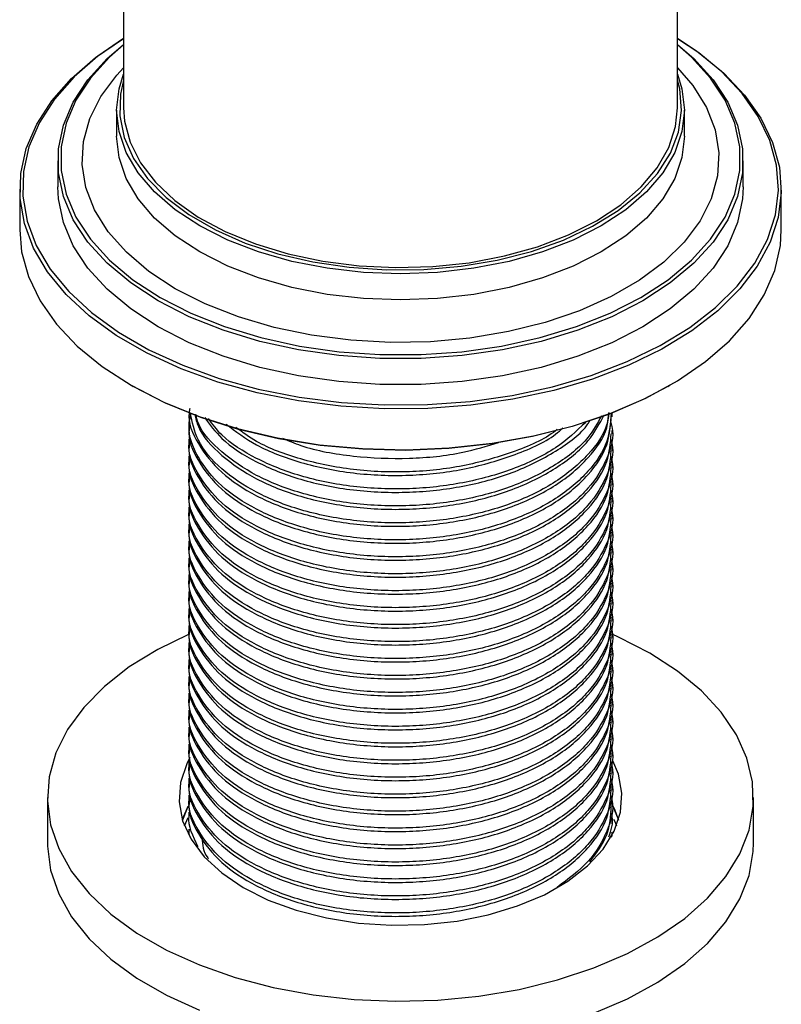
# Model space of a CAD drawing. Units: millimetres. Extents: x 3 to 2996, y 5 to 2995.
# Drawn here: x 2414 to 2469, y 2377 to 2448 of the extents above; entities that cross this region are included whole.
import ezdxf

# ---------------------------------------------------------------- set-up
doc = ezdxf.new("R2010")
doc.units = ezdxf.units.MM

msp = doc.modelspace()

# ---------------------------------------------------------------- linework, layer by layer
at = {"color": 7, "linetype": 'Continuous', "lineweight": 25}
for p, q in [((2421.445, 2470.886), (2421.445, 2441.963)), ((2461.445, 2441.963), (2461.445, 2470.886)), ((2420.945, 2441.8), (2420.945, 2439.922)), ((2461.945, 2439.922), (2461.945, 2441.8)), ((2416.695, 2438.125), (2416.695, 2436.247)), ((2466.195, 2436.247), (2466.195, 2438.125)), ((2413.945, 2436.084), (2413.945, 2433.144)), ((2468.945, 2433.144), (2468.945, 2436.084)), ((2421.996, 2421.921), (2422.138, 2421.839)), ((2460.752, 2421.839), (2460.893, 2421.921)), ((2426.17, 2419.271), (2426.17, 2419.023)), ((2456.72, 2419.636), (2456.72, 2419.883)), ((2456.72, 2418.411), (2456.72, 2418.658)), ((2426.17, 2418.046), (2426.17, 2417.799)), ((2456.72, 2417.186), (2456.72, 2417.434)), ((2426.17, 2416.821), (2426.17, 2416.574)), ((2456.72, 2415.961), (2456.72, 2416.209)), ((2426.17, 2415.596), (2426.17, 2415.349)), ((2426.17, 2414.372), (2426.17, 2414.124)), ((2456.72, 2414.737), (2456.72, 2414.984)), ((2456.72, 2413.512), (2456.72, 2413.759)), ((2426.17, 2413.147), (2426.17, 2412.899)), ((2456.72, 2412.287), (2456.72, 2412.534)), ((2426.17, 2411.922), (2426.17, 2411.675)), ((2456.72, 2411.062), (2456.72, 2411.31)), ((2426.17, 2410.697), (2426.17, 2410.45)), ((2456.72, 2409.837), (2456.72, 2410.085)), ((2426.17, 2409.472), (2426.17, 2409.225)), ((2456.72, 2408.613), (2456.72, 2408.86)), ((2426.17, 2408.248), (2426.17, 2408)), ((2456.72, 2407.388), (2456.72, 2407.635)), ((2426.17, 2407.023), (2426.17, 2406.775)), ((2426.17, 2405.798), (2426.17, 2405.551)), ((2456.72, 2406.163), (2456.72, 2406.41)), ((2456.72, 2404.938), (2456.72, 2405.186)), ((2426.17, 2404.573), (2426.17, 2404.326)), ((2456.72, 2403.713), (2456.72, 2403.961)), ((2426.17, 2403.348), (2426.17, 2403.101)), ((2456.72, 2402.489), (2456.72, 2402.736)), ((2426.17, 2402.124), (2426.17, 2401.876)), ((2456.72, 2401.264), (2456.72, 2401.511)), ((2426.17, 2400.899), (2426.17, 2400.651)), ((2456.72, 2400.039), (2456.72, 2400.286)), ((2426.17, 2399.674), (2426.17, 2399.427)), ((2456.72, 2398.814), (2456.72, 2399.061)), ((2426.17, 2398.449), (2426.17, 2398.202)), ((2456.72, 2397.589), (2456.72, 2397.837)), ((2426.17, 2397.224), (2426.17, 2396.977)), ((2456.72, 2396.364), (2456.72, 2396.612)), ((2426.17, 2395.999), (2426.17, 2395.752)), ((2456.72, 2395.14), (2456.72, 2395.387)), ((2426.17, 2394.775), (2426.17, 2394.527)), ((2456.72, 2393.915), (2456.72, 2394.162)), ((2426.17, 2393.55), (2426.17, 2393.302)), ((2426.17, 2392.325), (2426.17, 2392.078)), ((2456.72, 2392.69), (2456.72, 2392.937)), ((2415.945, 2392.154), (2415.945, 2388.888)), ((2426.381, 2392.001), (2426.267, 2391.811)), ((2456.6, 2391.85), (2456.72, 2391.637)), ((2456.72, 2391.465), (2456.72, 2391.713)), ((2466.945, 2388.888), (2466.945, 2392.154)), ((2425.735, 2390.64), (2426.115, 2391.534)), ((2426.17, 2391.1), (2426.17, 2390.853)), ((2425.697, 2390.521), (2425.735, 2390.64)), ((2425.84, 2390.113), (2426.114, 2390.716)), ((2456.72, 2390.24), (2456.72, 2390.488)), ((2426.17, 2389.875), (2426.17, 2389.628))]:
    msp.add_line(p, q, dxfattribs=at)
at = {"color": 7, "linetype": 'Continuous', "lineweight": 25, "flags": 128}
for points in [[(2461.445, 2446.98), (2462.98, 2445.957), (2464.789, 2444.475), (2466.294, 2442.884), (2467.475, 2441.205), (2468.316, 2439.459), (2468.807, 2437.668), (2468.942, 2435.857), (2468.718, 2434.049), (2468.138, 2432.268), (2467.211, 2430.536), (2465.947, 2428.877), (2464.365, 2427.311), (2462.483, 2425.86), (2460.327, 2424.542), (2457.925, 2423.375), (2455.308, 2422.373), (2452.51, 2421.55), (2449.568, 2420.917), (2446.521, 2420.481), (2443.407, 2420.249), (2440.267, 2420.223), (2437.143, 2420.404), (2434.075, 2420.789), (2431.103, 2421.374), (2428.265, 2422.15), (2425.6, 2423.109), (2423.141, 2424.236), (2420.921, 2425.517), (2418.968, 2426.937), (2417.309, 2428.476), (2415.964, 2430.114), (2414.951, 2431.829), (2414.283, 2433.6), (2413.97, 2435.404), (2414.015, 2437.216), (2414.417, 2439.014), (2415.172, 2440.774), (2416.269, 2442.472), (2417.695, 2444.087), (2419.43, 2445.598), (2421.445, 2446.98)], [(2421.445, 2446.974), (2419.59, 2445.692), (2417.867, 2444.192), (2416.452, 2442.589), (2415.363, 2440.903), (2414.614, 2439.156), (2414.214, 2437.372), (2414.17, 2435.572), (2414.481, 2433.782), (2415.143, 2432.024), (2416.149, 2430.32), (2417.484, 2428.694), (2419.132, 2427.167), (2421.07, 2425.758), (2423.274, 2424.485), (2425.715, 2423.366), (2428.361, 2422.415), (2431.178, 2421.644), (2434.128, 2421.064), (2437.174, 2420.681), (2440.276, 2420.502), (2443.392, 2420.527), (2446.484, 2420.758), (2449.509, 2421.191), (2452.43, 2421.819), (2455.207, 2422.636), (2457.805, 2423.631), (2460.19, 2424.79), (2462.33, 2426.098), (2464.198, 2427.538), (2465.769, 2429.092), (2467.023, 2430.74), (2467.944, 2432.459), (2468.52, 2434.227), (2468.742, 2436.022), (2468.608, 2437.82), (2468.121, 2439.597), (2467.285, 2441.331), (2466.113, 2442.998), (2464.619, 2444.578), (2462.823, 2446.048), (2461.445, 2446.974)], [(2461.445, 2446.542), (2462.625, 2445.517), (2464.014, 2443.989), (2465.074, 2442.376), (2465.789, 2440.701), (2466.15, 2438.988), (2466.15, 2437.263), (2465.789, 2435.55), (2465.074, 2433.875), (2464.014, 2432.261), (2462.625, 2430.734), (2460.928, 2429.314), (2458.946, 2428.022), (2456.709, 2426.878), (2454.249, 2425.898), (2451.602, 2425.096), (2448.808, 2424.484), (2445.906, 2424.071), (2442.939, 2423.863), (2439.95, 2423.863), (2436.983, 2424.071), (2434.082, 2424.484), (2431.287, 2425.096), (2428.641, 2425.898), (2426.181, 2426.878), (2423.944, 2428.022), (2421.962, 2429.314), (2420.264, 2430.734), (2418.875, 2432.261), (2417.815, 2433.875), (2417.1, 2435.55), (2416.74, 2437.263), (2416.74, 2438.988), (2417.1, 2440.701), (2417.815, 2442.376), (2418.875, 2443.989), (2420.264, 2445.517), (2421.445, 2446.542)], [(2421.445, 2446.508), (2420.435, 2445.621), (2419.058, 2444.105), (2418.006, 2442.505), (2417.297, 2440.843), (2416.94, 2439.144), (2416.94, 2437.433), (2417.297, 2435.734), (2418.006, 2434.072), (2419.058, 2432.472), (2420.435, 2430.957), (2422.119, 2429.548), (2424.085, 2428.267), (2426.304, 2427.132), (2428.744, 2426.16), (2431.369, 2425.365), (2434.141, 2424.758), (2437.019, 2424.348), (2439.962, 2424.142), (2442.927, 2424.142), (2445.87, 2424.348), (2448.748, 2424.758), (2451.52, 2425.365), (2454.145, 2426.16), (2456.585, 2427.132), (2458.804, 2428.267), (2460.77, 2429.548), (2462.454, 2430.957), (2463.832, 2432.472), (2464.883, 2434.072), (2465.593, 2435.734), (2465.95, 2437.433), (2465.95, 2439.144), (2465.593, 2440.843), (2464.883, 2442.505), (2463.832, 2444.105), (2462.454, 2445.621), (2461.445, 2446.508)], [(2461.445, 2444.845), (2462.553, 2443.562), (2463.531, 2441.993), (2464.162, 2440.366), (2464.433, 2438.706), (2464.343, 2437.039), (2463.891, 2435.392), (2463.085, 2433.791), (2461.938, 2432.261), (2460.468, 2430.825), (2458.697, 2429.508), (2456.655, 2428.329), (2454.373, 2427.307), (2451.886, 2426.458), (2449.236, 2425.796), (2446.462, 2425.331), (2443.609, 2425.07), (2440.722, 2425.018), (2437.847, 2425.174), (2435.028, 2425.538), (2432.31, 2426.103), (2429.737, 2426.86), (2427.348, 2427.797), (2425.181, 2428.9), (2423.271, 2430.151), (2421.648, 2431.53), (2420.336, 2433.015), (2419.358, 2434.584), (2418.728, 2436.212), (2418.456, 2437.872), (2418.547, 2439.538), (2418.999, 2441.185), (2419.804, 2442.786), (2420.952, 2444.317), (2421.445, 2444.845)], [(2461.445, 2444.398), (2461.769, 2443.344), (2461.945, 2441.8), (2461.769, 2440.255), (2461.246, 2438.737), (2460.384, 2437.271), (2459.198, 2435.883), (2457.708, 2434.595), (2455.94, 2433.432), (2453.924, 2432.411), (2451.695, 2431.551), (2449.29, 2430.866), (2446.751, 2430.369), (2444.121, 2430.067), (2441.445, 2429.965), (2438.769, 2430.067), (2436.139, 2430.369), (2433.6, 2430.866), (2431.195, 2431.551), (2428.965, 2432.411), (2426.949, 2433.432), (2425.181, 2434.595), (2423.691, 2435.883), (2422.505, 2437.271), (2421.643, 2438.737), (2421.12, 2440.255), (2420.945, 2441.8), (2421.12, 2443.344), (2421.445, 2444.398)], [(2421.445, 2443.97), (2421.216, 2442.941), (2421.17, 2441.376), (2421.487, 2439.821), (2422.159, 2438.304), (2423.176, 2436.853), (2424.519, 2435.493), (2426.164, 2434.248), (2428.081, 2433.142), (2430.237, 2432.192), (2432.593, 2431.417), (2435.107, 2430.83), (2437.734, 2430.442), (2440.427, 2430.259), (2443.139, 2430.285), (2445.82, 2430.52), (2448.423, 2430.958), (2450.902, 2431.593), (2453.211, 2432.414), (2455.311, 2433.404), (2457.164, 2434.548), (2458.736, 2435.823), (2459.999, 2437.208), (2460.931, 2438.679), (2461.516, 2440.207), (2461.742, 2441.767), (2461.606, 2443.331), (2461.445, 2443.97)], [(2421.445, 2441.963), (2421.514, 2440.999), (2421.915, 2439.475), (2422.664, 2437.994), (2423.748, 2436.584), (2425.147, 2435.271), (2426.838, 2434.076), (2428.789, 2433.023), (2430.966, 2432.129), (2433.33, 2431.41), (2435.839, 2430.88), (2438.448, 2430.548), (2441.111, 2430.419), (2443.779, 2430.496), (2446.406, 2430.778), (2448.944, 2431.26), (2451.348, 2431.932), (2453.576, 2432.784), (2455.587, 2433.799)], [(2455.587, 2433.799), (2457.346, 2434.96), (2458.821, 2436.246), (2459.986, 2437.634), (2460.82, 2439.099), (2461.308, 2440.616), (2461.445, 2441.963)], [(2461.945, 2439.922), (2461.769, 2438.377), (2461.246, 2436.859), (2460.384, 2435.393), (2459.198, 2434.004), (2457.708, 2432.717), (2455.94, 2431.554), (2453.924, 2430.533), (2451.695, 2429.673), (2449.29, 2428.988), (2446.751, 2428.491), (2444.121, 2428.189), (2441.445, 2428.087), (2438.769, 2428.189), (2436.139, 2428.491), (2433.6, 2428.988), (2431.195, 2429.673), (2428.965, 2430.533), (2426.949, 2431.554), (2425.181, 2432.717), (2423.691, 2434.004), (2422.505, 2435.393), (2421.643, 2436.859), (2421.12, 2438.377), (2420.945, 2439.922)], [(2466.195, 2436.247), (2466.15, 2435.385), (2465.789, 2433.672), (2465.074, 2431.997), (2464.014, 2430.383), (2462.625, 2428.856), (2460.928, 2427.436), (2458.946, 2426.144), (2456.709, 2425), (2454.249, 2424.02), (2451.602, 2423.218), (2448.808, 2422.606), (2445.906, 2422.193), (2442.939, 2421.985), (2439.95, 2421.985), (2436.983, 2422.193), (2434.082, 2422.606), (2431.287, 2423.218), (2428.641, 2424.02), (2426.181, 2425), (2423.944, 2426.144), (2421.962, 2427.436), (2420.264, 2428.856), (2418.875, 2430.383), (2417.815, 2431.997), (2417.1, 2433.672), (2416.74, 2435.385), (2416.695, 2436.247)], [(2413.945, 2433.144), (2414.082, 2431.56), (2414.573, 2429.77), (2415.415, 2428.024), (2416.596, 2426.344), (2418.1, 2424.753), (2419.909, 2423.272), (2421.999, 2421.919)], [(2421.999, 2421.919), (2424.343, 2420.712), (2426.909, 2419.668), (2429.665, 2418.799), (2432.574, 2418.118), (2435.599, 2417.632), (2438.7, 2417.348), (2441.837, 2417.271), (2444.969, 2417.4), (2448.055, 2417.734), (2451.055, 2418.27), (2453.929, 2418.999), (2456.641, 2419.913), (2459.155, 2420.999), (2461.438, 2422.244), (2463.46, 2423.631), (2465.195, 2425.141), (2466.62, 2426.756), (2467.717, 2428.455), (2468.472, 2430.214), (2468.875, 2432.012), (2468.945, 2433.144)], [(2460.752, 2421.839), (2459.026, 2420.924), (2456.531, 2419.846), (2453.839, 2418.939), (2450.985, 2418.215), (2448.007, 2417.683), (2444.944, 2417.351), (2441.835, 2417.223), (2438.72, 2417.3), (2435.642, 2417.581), (2432.639, 2418.064), (2429.75, 2418.74), (2427.015, 2419.603), (2424.467, 2420.639), (2422.141, 2421.837)], [(2426.134, 2403.926), (2423.922, 2402.849), (2421.854, 2401.578), (2420.061, 2400.174), (2418.568, 2398.658), (2417.396, 2397.05), (2416.562, 2395.374), (2416.077, 2393.652), (2415.948, 2391.909), (2416.177, 2390.17), (2416.761, 2388.459), (2417.691, 2386.8), (2418.955, 2385.215), (2420.534, 2383.729), (2422.407, 2382.36), (2424.548, 2381.129), (2426.925, 2380.053), (2429.506, 2379.146), (2432.255, 2378.422), (2435.133, 2377.891), (2438.099, 2377.56), (2441.113, 2377.434), (2444.131, 2377.515), (2447.111, 2377.801), (2450.012, 2378.289), (2452.792, 2378.971), (2455.414, 2379.838), (2457.839, 2380.879), (2460.034, 2382.077), (2461.968, 2383.417), (2463.614, 2384.88), (2464.948, 2386.444), (2465.953, 2388.089), (2466.614, 2389.791), (2466.922, 2391.526), (2466.871, 2393.27), (2466.464, 2394.998), (2465.706, 2396.687), (2464.607, 2398.311), (2463.183, 2399.85), (2461.454, 2401.28), (2459.444, 2402.582), (2457.181, 2403.738), (2456.72, 2403.942)], [(2426.243, 2395.035), (2426.006, 2394.579), (2425.552, 2393.224), (2425.454, 2391.844), (2425.712, 2390.472), (2426.322, 2389.137), (2427.27, 2387.87), (2428.535, 2386.698), (2430.088, 2385.648), (2431.894, 2384.743), (2433.914, 2384.005), (2436.102, 2383.448), (2438.41, 2383.085), (2440.785, 2382.925), (2443.175, 2382.972), (2445.526, 2383.223), (2447.786, 2383.674), (2449.905, 2384.314), (2451.835, 2385.13), (2453.532, 2386.102), (2454.959, 2387.21), (2456.085, 2388.428), (2456.883, 2389.729), (2457.337, 2391.085), (2457.436, 2392.464), (2457.177, 2393.836), (2456.771, 2394.806)], [(2426.178, 2391.652), (2426.006, 2391.313), (2425.697, 2390.521)], [(2456.793, 2391.498), (2456.915, 2391.244), (2457.193, 2390.521)], [(2457.193, 2390.521), (2457.177, 2390.57), (2456.823, 2391.438)], [(2456.838, 2390.59), (2456.915, 2390.428), (2457.05, 2390.111)], [(2415.945, 2388.888), (2415.948, 2388.643), (2416.177, 2386.904), (2416.761, 2385.193), (2417.691, 2383.534), (2418.955, 2381.949), (2420.534, 2380.462), (2422.407, 2379.094), (2424.548, 2377.863), (2426.925, 2376.786)], [(2455.414, 2376.572), (2457.839, 2377.612), (2460.034, 2378.811), (2461.968, 2380.151), (2463.614, 2381.613), (2464.948, 2383.178), (2465.953, 2384.823), (2466.614, 2386.525), (2466.922, 2388.26), (2466.945, 2388.888)]]:
    msp.add_lwpolyline(points, dxfattribs=at)
at = {"color": 7, "linetype": 'Continuous', "lineweight": 25}
for points, knots in [([(2426.226, 2420.245), (2426.208, 2420.152), (2426.043, 2419.298), (2426.739, 2417.676), (2428.359, 2415.606), (2430.944, 2413.874), (2434.202, 2412.579), (2438.005, 2411.813), (2442.046, 2411.654), (2445.998, 2412.095), (2449.641, 2413.103), (2452.785, 2414.647), (2455.081, 2416.617), (2456.361, 2418.444), (2456.477, 2419.582), (2456.515, 2419.948)], [0, 0, 0, 0, 0.010763, 0.098399, 0.186036, 0.270686, 0.355335, 0.442972, 0.530608, 0.615258, 0.699907, 0.787544, 0.875181, 0.95983, 1, 1, 1, 1]), ([(2426.226, 2419.02), (2426.208, 2418.927), (2426.043, 2418.073), (2426.739, 2416.451), (2428.359, 2414.381), (2430.944, 2412.65), (2434.202, 2411.354), (2438.005, 2410.588), (2442.047, 2410.429), (2445.997, 2410.87), (2449.643, 2411.878), (2452.78, 2413.422), (2455.099, 2415.391), (2456.501, 2417.516), (2456.612, 2418.964), (2456.664, 2419.639)], [0, 0, 0, 0, 0.010412, 0.09519, 0.179968, 0.261857, 0.343745, 0.428523, 0.513302, 0.59519, 0.677078, 0.761857, 0.846635, 0.928523, 1, 1, 1, 1]), ([(2456.61, 2419.311), (2456.647, 2419.192), (2456.921, 2418.313), (2456.441, 2416.628), (2455.133, 2414.414), (2452.771, 2412.445), (2449.645, 2410.9), (2445.997, 2409.892), (2442.047, 2409.452), (2438.005, 2409.611), (2434.202, 2410.377), (2430.944, 2411.672), (2428.359, 2413.403), (2426.739, 2415.474), (2426.043, 2417.096), (2426.208, 2417.95), (2426.226, 2418.043)], [0, 0, 0, 0, 0.012503, 0.092534, 0.172565, 0.255421, 0.338277, 0.418308, 0.498339, 0.581195, 0.664051, 0.744082, 0.824113, 0.906969, 0.989825, 1, 1, 1, 1]), ([(2456.664, 2419.886), (2456.612, 2419.211), (2456.501, 2417.763), (2455.099, 2415.638), (2452.78, 2413.67), (2449.643, 2412.125), (2445.997, 2411.117), (2442.047, 2410.676), (2438.005, 2410.836), (2434.203, 2411.602), (2430.942, 2412.897), (2428.365, 2414.628), (2426.714, 2416.699), (2426.021, 2418.536), (2426.265, 2419.605), (2426.335, 2419.913)], [0, 0, 0, 0, 0.069803, 0.149774, 0.232568, 0.315361, 0.395332, 0.475303, 0.558097, 0.640891, 0.720862, 0.800833, 0.883626, 0.96642, 1, 1, 1, 1]), ([(2456.471, 2419.93), (2456.44, 2419.653), (2456.323, 2418.606), (2455.073, 2416.865), (2452.787, 2414.894), (2449.641, 2413.35), (2445.998, 2412.342), (2442.047, 2411.901), (2438.005, 2412.06), (2434.205, 2412.827), (2430.935, 2414.122), (2428.392, 2415.853), (2426.684, 2417.837), (2426.395, 2419.268), (2426.26, 2419.937)], [0, 0, 0, 0, 0.0313805, 0.1187587, 0.2092208, 0.2996829, 0.387061, 0.4744392, 0.5649013, 0.6553634, 0.7427416, 0.8301197, 0.9205818, 1, 1, 1, 1]), ([(2426.581, 2419.834), (2426.653, 2419.532), (2426.904, 2418.471), (2428.415, 2416.834), (2430.929, 2415.098), (2434.206, 2413.804), (2438.004, 2413.038), (2442.047, 2412.879), (2445.996, 2413.32), (2449.648, 2414.327), (2452.759, 2415.875), (2455.075, 2417.748), (2455.821, 2419.157), (2456.161, 2419.8)], [0, 0, 0, 0, 0.039499, 0.138473, 0.234072, 0.329672, 0.428646, 0.52762, 0.62322, 0.71882, 0.817794, 0.916767, 1, 1, 1, 1]), ([(2455.953, 2419.713), (2455.668, 2419.184), (2454.972, 2417.892), (2452.753, 2416.124), (2449.65, 2414.574), (2445.995, 2413.567), (2442.047, 2413.126), (2438.004, 2413.285), (2434.207, 2414.052), (2430.927, 2415.345), (2428.424, 2417.083), (2426.957, 2418.631), (2426.715, 2419.598), (2426.662, 2419.808)], [0, 0, 0, 0, 0.070378, 0.17207, 0.273763, 0.371988, 0.470213, 0.571906, 0.673598, 0.771823, 0.870049, 0.971741, 1, 1, 1, 1]), ([(2427.305, 2419.602), (2427.677, 2419.084), (2428.542, 2417.88), (2430.96, 2416.329), (2434.198, 2415.027), (2438.006, 2414.263), (2442.047, 2414.103), (2445.993, 2414.545), (2449.66, 2415.548), (2452.713, 2417.111), (2454.579, 2418.459), (2455.08, 2419.29), (2455.128, 2419.368)], [0, 0, 0, 0, 0.084101, 0.195137, 0.306173, 0.421127, 0.536082, 0.647118, 0.758154, 0.873109, 0.988063, 1, 1, 1, 1]), ([(2454.817, 2419.244), (2454.145, 2418.609), (2452.749, 2417.292), (2449.631, 2415.804), (2446, 2414.791), (2442.045, 2414.351), (2438.007, 2414.511), (2434.196, 2415.274), (2430.967, 2416.579), (2428.668, 2418.026), (2427.874, 2419.112), (2427.58, 2419.514)], [0, 0, 0, 0, 0.11114, 0.230717, 0.346217, 0.461718, 0.581295, 0.700873, 0.816373, 0.931874, 1, 1, 1, 1]), ([(2428.85, 2419.108), (2429.542, 2418.588), (2431.023, 2417.479), (2434.217, 2416.259), (2438.002, 2415.486), (2442.044, 2415.33), (2446.008, 2415.764), (2449.601, 2416.796), (2452.074, 2417.872), (2453.005, 2418.691), (2453.178, 2418.844)], [0, 0, 0, 0, 0.121795, 0.260243, 0.403578, 0.546912, 0.68536, 0.823808, 0.967143, 1, 1, 1, 1]), ([(2452.764, 2418.743), (2452.723, 2418.708), (2451.909, 2418.016), (2449.586, 2417.05), (2446.012, 2416.009), (2442.044, 2415.578), (2438, 2415.732), (2434.225, 2416.511), (2431.302, 2417.595), (2430.027, 2418.532), (2429.548, 2418.884)], [0, 0, 0, 0, 0.007965, 0.161099, 0.309014, 0.456928, 0.610062, 0.763197, 0.911111, 1, 1, 1, 1]), ([(2426.226, 2417.796), (2426.208, 2417.702), (2426.043, 2416.849), (2426.739, 2415.226), (2428.359, 2413.156), (2430.944, 2411.425), (2434.202, 2410.13), (2438.005, 2409.363), (2442.047, 2409.204), (2445.997, 2409.645), (2449.643, 2410.653), (2452.78, 2412.197), (2455.099, 2414.166), (2456.501, 2416.291), (2456.612, 2417.739), (2456.664, 2418.414)], [0, 0, 0, 0, 0.010412, 0.09519, 0.179968, 0.261857, 0.343745, 0.428523, 0.513302, 0.59519, 0.677078, 0.761857, 0.846635, 0.928523, 1, 1, 1, 1]), ([(2456.61, 2418.086), (2456.647, 2417.967), (2456.921, 2417.088), (2456.441, 2415.403), (2455.133, 2413.189), (2452.771, 2411.22), (2449.645, 2409.676), (2445.997, 2408.668), (2442.047, 2408.227), (2438.005, 2408.386), (2434.202, 2409.152), (2430.944, 2410.447), (2428.359, 2412.178), (2426.739, 2414.249), (2426.043, 2415.871), (2426.208, 2416.725), (2426.226, 2416.818)], [0, 0, 0, 0, 0.0125031, 0.0925343, 0.1725654, 0.2554212, 0.3382769, 0.4183081, 0.4983392, 0.581195, 0.6640507, 0.7440819, 0.824113, 0.9069688, 0.9898245, 1, 1, 1, 1]), ([(2432.935, 2418.1), (2433.363, 2417.918), (2434.869, 2417.278), (2438.031, 2416.728), (2442.03, 2416.56), (2445.667, 2416.916), (2447.676, 2417.538), (2448.517, 2417.799)], [0, 0, 0, 0, 0.097765, 0.344128, 0.590491, 0.828455, 1, 1, 1, 1]), ([(2426.226, 2416.571), (2426.208, 2416.477), (2426.043, 2415.624), (2426.739, 2414.002), (2428.359, 2411.931), (2430.944, 2410.2), (2434.202, 2408.905), (2438.005, 2408.139), (2442.047, 2407.979), (2445.997, 2408.42), (2449.643, 2409.428), (2452.78, 2410.973), (2455.099, 2412.941), (2456.501, 2415.066), (2456.612, 2416.514), (2456.664, 2417.189)], [0, 0, 0, 0, 0.010412, 0.09519, 0.179968, 0.261857, 0.343745, 0.428523, 0.513302, 0.59519, 0.677078, 0.761857, 0.846635, 0.928523, 1, 1, 1, 1]), ([(2456.61, 2416.861), (2456.647, 2416.742), (2456.921, 2415.864), (2456.441, 2414.178), (2455.133, 2411.965), (2452.771, 2409.995), (2449.645, 2408.451), (2445.997, 2407.443), (2442.047, 2407.002), (2438.005, 2407.161), (2434.202, 2407.927), (2430.944, 2409.223), (2428.359, 2410.954), (2426.739, 2413.024), (2426.043, 2414.646), (2426.208, 2415.5), (2426.226, 2415.593)], [0, 0, 0, 0, 0.0125031, 0.0925343, 0.1725654, 0.2554212, 0.3382769, 0.4183081, 0.4983392, 0.581195, 0.6640507, 0.7440819, 0.824113, 0.9069688, 0.9898245, 1, 1, 1, 1]), ([(2426.226, 2415.346), (2426.208, 2415.253), (2426.043, 2414.399), (2426.739, 2412.777), (2428.359, 2410.706), (2430.944, 2408.975), (2434.202, 2407.68), (2438.005, 2406.914), (2442.047, 2406.755), (2445.997, 2407.195), (2449.643, 2408.203), (2452.78, 2409.748), (2455.099, 2411.716), (2456.501, 2413.841), (2456.612, 2415.29), (2456.664, 2415.965)], [0, 0, 0, 0, 0.010412, 0.09519, 0.179968, 0.261857, 0.343745, 0.428523, 0.513302, 0.59519, 0.677078, 0.761857, 0.846635, 0.928523, 1, 1, 1, 1]), ([(2456.61, 2415.636), (2456.647, 2415.517), (2456.921, 2414.639), (2456.441, 2412.953), (2455.133, 2410.74), (2452.771, 2408.77), (2449.645, 2407.226), (2445.997, 2406.218), (2442.047, 2405.777), (2438.005, 2405.936), (2434.202, 2406.703), (2430.944, 2407.998), (2428.359, 2409.729), (2426.739, 2411.799), (2426.043, 2413.422), (2426.208, 2414.275), (2426.226, 2414.369)], [0, 0, 0, 0, 0.0125031, 0.0925343, 0.1725654, 0.2554212, 0.3382769, 0.4183081, 0.4983392, 0.581195, 0.6640507, 0.7440819, 0.824113, 0.9069688, 0.9898245, 1, 1, 1, 1]), ([(2426.226, 2414.121), (2426.208, 2414.028), (2426.043, 2413.174), (2426.739, 2411.552), (2428.359, 2409.481), (2430.944, 2407.75), (2434.202, 2406.455), (2438.005, 2405.689), (2442.047, 2405.53), (2445.997, 2405.971), (2449.643, 2406.979), (2452.78, 2408.523), (2455.099, 2410.491), (2456.501, 2412.617), (2456.612, 2414.065), (2456.664, 2414.74)], [0, 0, 0, 0, 0.010412, 0.09519, 0.179968, 0.261857, 0.343745, 0.428523, 0.513302, 0.59519, 0.677078, 0.761857, 0.846635, 0.928523, 1, 1, 1, 1]), ([(2456.61, 2414.411), (2456.647, 2414.293), (2456.921, 2413.414), (2456.441, 2411.729), (2455.133, 2409.515), (2452.771, 2407.545), (2449.645, 2406.001), (2445.997, 2404.993), (2442.047, 2404.552), (2438.005, 2404.712), (2434.202, 2405.478), (2430.944, 2406.773), (2428.359, 2408.504), (2426.739, 2410.575), (2426.043, 2412.197), (2426.208, 2413.05), (2426.226, 2413.144)], [0, 0, 0, 0, 0.0125031, 0.0925343, 0.1725654, 0.2554212, 0.3382769, 0.4183081, 0.4983392, 0.581195, 0.6640507, 0.7440819, 0.824113, 0.9069688, 0.9898245, 1, 1, 1, 1]), ([(2426.226, 2412.896), (2426.208, 2412.803), (2426.043, 2411.949), (2426.739, 2410.327), (2428.359, 2408.257), (2430.944, 2406.526), (2434.202, 2405.23), (2438.005, 2404.464), (2442.047, 2404.305), (2445.997, 2404.746), (2449.643, 2405.754), (2452.78, 2407.298), (2455.099, 2409.267), (2456.501, 2411.392), (2456.612, 2412.84), (2456.664, 2413.515)], [0, 0, 0, 0, 0.010412, 0.09519, 0.179968, 0.261857, 0.343745, 0.428523, 0.513302, 0.59519, 0.677078, 0.761857, 0.846635, 0.928523, 1, 1, 1, 1]), ([(2456.61, 2413.187), (2456.647, 2413.068), (2456.921, 2412.189), (2456.441, 2410.504), (2455.133, 2408.29), (2452.771, 2406.321), (2449.645, 2404.776), (2445.997, 2403.768), (2442.047, 2403.327), (2438.005, 2403.487), (2434.202, 2404.253), (2430.944, 2405.548), (2428.359, 2407.279), (2426.739, 2409.35), (2426.043, 2410.972), (2426.208, 2411.826), (2426.226, 2411.919)], [0, 0, 0, 0, 0.0125031, 0.0925343, 0.1725654, 0.2554212, 0.3382769, 0.4183081, 0.4983392, 0.581195, 0.6640507, 0.7440819, 0.824113, 0.9069688, 0.9898245, 1, 1, 1, 1]), ([(2426.226, 2411.672), (2426.208, 2411.578), (2426.043, 2410.725), (2426.739, 2409.102), (2428.359, 2407.032), (2430.944, 2405.301), (2434.202, 2404.006), (2438.005, 2403.239), (2442.047, 2403.08), (2445.997, 2403.521), (2449.643, 2404.529), (2452.78, 2406.073), (2455.099, 2408.042), (2456.501, 2410.167), (2456.612, 2411.615), (2456.664, 2412.29)], [0, 0, 0, 0, 0.010412, 0.09519, 0.179968, 0.261857, 0.343745, 0.428523, 0.513302, 0.59519, 0.677078, 0.761857, 0.846635, 0.928523, 1, 1, 1, 1]), ([(2456.61, 2411.962), (2456.647, 2411.843), (2456.921, 2410.964), (2456.441, 2409.279), (2455.133, 2407.065), (2452.771, 2405.096), (2449.645, 2403.552), (2445.997, 2402.544), (2442.047, 2402.103), (2438.005, 2402.262), (2434.202, 2403.028), (2430.944, 2404.323), (2428.359, 2406.054), (2426.739, 2408.125), (2426.043, 2409.747), (2426.208, 2410.601), (2426.226, 2410.694)], [0, 0, 0, 0, 0.012503, 0.092534, 0.172565, 0.255421, 0.338277, 0.418308, 0.498339, 0.581195, 0.664051, 0.744082, 0.824113, 0.906969, 0.989825, 1, 1, 1, 1]), ([(2426.226, 2410.447), (2426.208, 2410.353), (2426.043, 2409.5), (2426.739, 2407.878), (2428.359, 2405.807), (2430.944, 2404.076), (2434.202, 2402.781), (2438.005, 2402.015), (2442.047, 2401.855), (2445.997, 2402.296), (2449.643, 2403.304), (2452.78, 2404.849), (2455.099, 2406.817), (2456.501, 2408.942), (2456.612, 2410.39), (2456.664, 2411.065)], [0, 0, 0, 0, 0.010412, 0.09519, 0.179968, 0.261857, 0.343745, 0.428523, 0.513302, 0.59519, 0.677078, 0.761857, 0.846635, 0.928523, 1, 1, 1, 1]), ([(2456.61, 2410.737), (2456.647, 2410.618), (2456.921, 2409.74), (2456.441, 2408.054), (2455.133, 2405.84), (2452.771, 2403.871), (2449.645, 2402.327), (2445.997, 2401.319), (2442.047, 2400.878), (2438.005, 2401.037), (2434.202, 2401.803), (2430.944, 2403.099), (2428.359, 2404.83), (2426.739, 2406.9), (2426.043, 2408.522), (2426.208, 2409.376), (2426.226, 2409.469)], [0, 0, 0, 0, 0.012503, 0.092534, 0.172565, 0.255421, 0.338277, 0.418308, 0.498339, 0.581195, 0.664051, 0.744082, 0.824113, 0.906969, 0.989825, 1, 1, 1, 1]), ([(2426.226, 2409.222), (2426.208, 2409.129), (2426.043, 2408.275), (2426.739, 2406.653), (2428.359, 2404.582), (2430.944, 2402.851), (2434.202, 2401.556), (2438.005, 2400.79), (2442.047, 2400.63), (2445.997, 2401.071), (2449.643, 2402.079), (2452.78, 2403.624), (2455.099, 2405.592), (2456.501, 2407.717), (2456.612, 2409.166), (2456.664, 2409.841)], [0, 0, 0, 0, 0.010412, 0.09519, 0.179968, 0.261857, 0.343745, 0.428523, 0.513302, 0.59519, 0.677078, 0.761857, 0.846635, 0.928523, 1, 1, 1, 1]), ([(2456.61, 2409.512), (2456.647, 2409.393), (2456.921, 2408.515), (2456.441, 2406.829), (2455.133, 2404.616), (2452.771, 2402.646), (2449.645, 2401.102), (2445.997, 2400.094), (2442.047, 2399.653), (2438.005, 2399.812), (2434.202, 2400.578), (2430.944, 2401.874), (2428.359, 2403.605), (2426.739, 2405.675), (2426.043, 2407.298), (2426.208, 2408.151), (2426.226, 2408.244)], [0, 0, 0, 0, 0.012503, 0.092534, 0.172565, 0.255421, 0.338277, 0.418308, 0.498339, 0.581195, 0.664051, 0.744082, 0.824113, 0.906969, 0.989825, 1, 1, 1, 1]), ([(2426.226, 2407.997), (2426.208, 2407.904), (2426.043, 2407.05), (2426.739, 2405.428), (2428.359, 2403.357), (2430.944, 2401.626), (2434.202, 2400.331), (2438.005, 2399.565), (2442.047, 2399.406), (2445.997, 2399.847), (2449.643, 2400.854), (2452.78, 2402.399), (2455.099, 2404.367), (2456.501, 2406.492), (2456.612, 2407.941), (2456.664, 2408.616)], [0, 0, 0, 0, 0.010412, 0.09519, 0.179968, 0.261857, 0.343745, 0.428523, 0.513302, 0.59519, 0.677078, 0.761857, 0.846635, 0.928523, 1, 1, 1, 1]), ([(2456.61, 2408.287), (2456.647, 2408.169), (2456.921, 2407.29), (2456.441, 2405.604), (2455.133, 2403.391), (2452.771, 2401.421), (2449.645, 2399.877), (2445.997, 2398.869), (2442.047, 2398.428), (2438.005, 2398.588), (2434.202, 2399.354), (2430.944, 2400.649), (2428.359, 2402.38), (2426.739, 2404.451), (2426.043, 2406.073), (2426.208, 2406.926), (2426.226, 2407.02)], [0, 0, 0, 0, 0.012503, 0.092534, 0.172565, 0.255421, 0.338277, 0.418308, 0.498339, 0.581195, 0.664051, 0.744082, 0.824113, 0.906969, 0.989825, 1, 1, 1, 1]), ([(2426.226, 2406.772), (2426.208, 2406.679), (2426.043, 2405.825), (2426.739, 2404.203), (2428.359, 2402.133), (2430.944, 2400.401), (2434.202, 2399.106), (2438.005, 2398.34), (2442.047, 2398.181), (2445.997, 2398.622), (2449.643, 2399.63), (2452.78, 2401.174), (2455.099, 2403.142), (2456.501, 2405.268), (2456.612, 2406.716), (2456.664, 2407.391)], [0, 0, 0, 0, 0.010412, 0.09519, 0.179968, 0.261857, 0.343745, 0.428523, 0.513302, 0.59519, 0.677078, 0.761857, 0.846635, 0.928523, 1, 1, 1, 1]), ([(2456.61, 2407.063), (2456.647, 2406.944), (2456.921, 2406.065), (2456.441, 2404.38), (2455.133, 2402.166), (2452.771, 2400.197), (2449.645, 2398.652), (2445.997, 2397.644), (2442.047, 2397.203), (2438.005, 2397.363), (2434.202, 2398.129), (2430.944, 2399.424), (2428.359, 2401.155), (2426.739, 2403.226), (2426.043, 2404.848), (2426.208, 2405.701), (2426.226, 2405.795)], [0, 0, 0, 0, 0.012503, 0.092534, 0.172565, 0.255421, 0.338277, 0.418308, 0.498339, 0.581195, 0.664051, 0.744082, 0.824113, 0.906969, 0.989825, 1, 1, 1, 1]), ([(2426.226, 2405.547), (2426.208, 2405.454), (2426.043, 2404.601), (2426.739, 2402.978), (2428.359, 2400.908), (2430.944, 2399.177), (2434.202, 2397.881), (2438.005, 2397.115), (2442.047, 2396.956), (2445.997, 2397.397), (2449.643, 2398.405), (2452.78, 2399.949), (2455.099, 2401.918), (2456.501, 2404.043), (2456.612, 2405.491), (2456.664, 2406.166)], [0, 0, 0, 0, 0.010412, 0.09519, 0.179968, 0.261857, 0.343745, 0.428523, 0.513302, 0.59519, 0.677078, 0.761857, 0.846635, 0.928523, 1, 1, 1, 1]), ([(2456.61, 2405.838), (2456.647, 2405.719), (2456.921, 2404.84), (2456.441, 2403.155), (2455.133, 2400.941), (2452.771, 2398.972), (2449.645, 2397.428), (2445.997, 2396.419), (2442.047, 2395.979), (2438.005, 2396.138), (2434.202, 2396.904), (2430.944, 2398.199), (2428.359, 2399.93), (2426.739, 2402.001), (2426.043, 2403.623), (2426.208, 2404.477), (2426.226, 2404.57)], [0, 0, 0, 0, 0.012503, 0.092534, 0.172565, 0.255421, 0.338277, 0.418308, 0.498339, 0.581195, 0.664051, 0.744082, 0.824113, 0.906969, 0.989825, 1, 1, 1, 1]), ([(2426.226, 2404.323), (2426.208, 2404.229), (2426.043, 2403.376), (2426.739, 2401.754), (2428.359, 2399.683), (2430.944, 2397.952), (2434.202, 2396.657), (2438.005, 2395.891), (2442.047, 2395.731), (2445.997, 2396.172), (2449.643, 2397.18), (2452.78, 2398.725), (2455.099, 2400.693), (2456.501, 2402.818), (2456.612, 2404.266), (2456.664, 2404.941)], [0, 0, 0, 0, 0.010412, 0.09519, 0.179968, 0.261857, 0.343745, 0.428523, 0.513302, 0.59519, 0.677078, 0.761857, 0.846635, 0.928523, 1, 1, 1, 1]), ([(2456.61, 2404.613), (2456.647, 2404.494), (2456.921, 2403.615), (2456.441, 2401.93), (2455.133, 2399.716), (2452.771, 2397.747), (2449.645, 2396.203), (2445.997, 2395.195), (2442.047, 2394.754), (2438.005, 2394.913), (2434.202, 2395.679), (2430.944, 2396.974), (2428.359, 2398.706), (2426.739, 2400.776), (2426.043, 2402.398), (2426.208, 2403.252), (2426.226, 2403.345)], [0, 0, 0, 0, 0.012503, 0.092534, 0.172565, 0.255421, 0.338277, 0.418308, 0.498339, 0.581195, 0.664051, 0.744082, 0.824113, 0.906969, 0.989825, 1, 1, 1, 1]), ([(2426.226, 2403.098), (2426.208, 2403.004), (2426.043, 2402.151), (2426.739, 2400.529), (2428.359, 2398.458), (2430.944, 2396.727), (2434.202, 2395.432), (2438.005, 2394.666), (2442.047, 2394.506), (2445.997, 2394.947), (2449.643, 2395.955), (2452.78, 2397.5), (2455.099, 2399.468), (2456.501, 2401.593), (2456.612, 2403.041), (2456.664, 2403.716)], [0, 0, 0, 0, 0.010412, 0.09519, 0.179968, 0.261857, 0.343745, 0.428523, 0.513302, 0.59519, 0.677078, 0.761857, 0.846635, 0.928523, 1, 1, 1, 1]), ([(2456.61, 2403.388), (2456.647, 2403.269), (2456.921, 2402.391), (2456.441, 2400.705), (2455.133, 2398.492), (2452.771, 2396.522), (2449.645, 2394.978), (2445.997, 2393.97), (2442.047, 2393.529), (2438.005, 2393.688), (2434.202, 2394.454), (2430.944, 2395.75), (2428.359, 2397.481), (2426.739, 2399.551), (2426.043, 2401.173), (2426.208, 2402.027), (2426.226, 2402.12)], [0, 0, 0, 0, 0.012503, 0.092534, 0.172565, 0.255421, 0.338277, 0.418308, 0.498339, 0.581195, 0.664051, 0.744082, 0.824113, 0.906969, 0.989825, 1, 1, 1, 1]), ([(2426.226, 2401.873), (2426.208, 2401.78), (2426.043, 2400.926), (2426.739, 2399.304), (2428.359, 2397.233), (2430.944, 2395.502), (2434.202, 2394.207), (2438.005, 2393.441), (2442.047, 2393.282), (2445.997, 2393.722), (2449.643, 2394.73), (2452.78, 2396.275), (2455.099, 2398.243), (2456.501, 2400.368), (2456.612, 2401.817), (2456.664, 2402.492)], [0, 0, 0, 0, 0.010412, 0.09519, 0.179968, 0.261857, 0.343745, 0.428523, 0.513302, 0.59519, 0.677078, 0.761857, 0.846635, 0.928523, 1, 1, 1, 1]), ([(2456.61, 2402.163), (2456.647, 2402.045), (2456.921, 2401.166), (2456.441, 2399.48), (2455.133, 2397.267), (2452.771, 2395.297), (2449.645, 2393.753), (2445.997, 2392.745), (2442.047, 2392.304), (2438.005, 2392.463), (2434.202, 2393.23), (2430.944, 2394.525), (2428.359, 2396.256), (2426.739, 2398.327), (2426.043, 2399.949), (2426.208, 2400.802), (2426.226, 2400.896)], [0, 0, 0, 0, 0.012503, 0.092534, 0.172565, 0.255421, 0.338277, 0.418308, 0.498339, 0.581195, 0.664051, 0.744082, 0.824113, 0.906969, 0.989825, 1, 1, 1, 1]), ([(2426.226, 2400.648), (2426.208, 2400.555), (2426.043, 2399.701), (2426.739, 2398.079), (2428.359, 2396.009), (2430.944, 2394.277), (2434.202, 2392.982), (2438.005, 2392.216), (2442.047, 2392.057), (2445.997, 2392.498), (2449.643, 2393.506), (2452.78, 2395.05), (2455.099, 2397.018), (2456.501, 2399.144), (2456.612, 2400.592), (2456.664, 2401.267)], [0, 0, 0, 0, 0.010412, 0.09519, 0.179968, 0.261857, 0.343745, 0.428523, 0.513302, 0.59519, 0.677078, 0.761857, 0.846635, 0.928523, 1, 1, 1, 1]), ([(2456.61, 2400.938), (2456.647, 2400.82), (2456.921, 2399.941), (2456.441, 2398.256), (2455.133, 2396.042), (2452.771, 2394.072), (2449.645, 2392.528), (2445.997, 2391.52), (2442.047, 2391.079), (2438.005, 2391.239), (2434.202, 2392.005), (2430.944, 2393.3), (2428.359, 2395.031), (2426.739, 2397.102), (2426.043, 2398.724), (2426.208, 2399.577), (2426.226, 2399.671)], [0, 0, 0, 0, 0.012503, 0.092534, 0.172565, 0.255421, 0.338277, 0.418308, 0.498339, 0.581195, 0.664051, 0.744082, 0.824113, 0.906969, 0.989825, 1, 1, 1, 1]), ([(2426.226, 2399.423), (2426.208, 2399.33), (2426.043, 2398.476), (2426.739, 2396.854), (2428.359, 2394.784), (2430.944, 2393.053), (2434.202, 2391.757), (2438.005, 2390.991), (2442.047, 2390.832), (2445.997, 2391.273), (2449.643, 2392.281), (2452.78, 2393.825), (2455.099, 2395.794), (2456.501, 2397.919), (2456.612, 2399.367), (2456.664, 2400.042)], [0, 0, 0, 0, 0.010412, 0.09519, 0.179968, 0.261857, 0.343745, 0.428523, 0.513302, 0.59519, 0.677078, 0.761857, 0.846635, 0.928523, 1, 1, 1, 1]), ([(2456.61, 2399.714), (2456.647, 2399.595), (2456.921, 2398.716), (2456.441, 2397.031), (2455.133, 2394.817), (2452.771, 2392.848), (2449.645, 2391.303), (2445.997, 2390.295), (2442.047, 2389.855), (2438.005, 2390.014), (2434.202, 2390.78), (2430.944, 2392.075), (2428.359, 2393.806), (2426.739, 2395.877), (2426.043, 2397.499), (2426.208, 2398.353), (2426.226, 2398.446)], [0, 0, 0, 0, 0.012503, 0.092534, 0.172565, 0.255421, 0.338277, 0.418308, 0.498339, 0.581195, 0.664051, 0.744082, 0.824113, 0.906969, 0.989825, 1, 1, 1, 1]), ([(2426.226, 2398.199), (2426.208, 2398.105), (2426.043, 2397.252), (2426.739, 2395.63), (2428.359, 2393.559), (2430.944, 2391.828), (2434.202, 2390.533), (2438.005, 2389.766), (2442.047, 2389.607), (2445.997, 2390.048), (2449.643, 2391.056), (2452.78, 2392.601), (2455.099, 2394.569), (2456.501, 2396.694), (2456.612, 2398.142), (2456.664, 2398.817)], [0, 0, 0, 0, 0.010412, 0.09519, 0.179968, 0.261857, 0.343745, 0.428523, 0.513302, 0.59519, 0.677078, 0.761857, 0.846635, 0.928523, 1, 1, 1, 1]), ([(2456.61, 2398.489), (2456.647, 2398.37), (2456.921, 2397.491), (2456.441, 2395.806), (2455.133, 2393.592), (2452.771, 2391.623), (2449.645, 2390.079), (2445.997, 2389.071), (2442.047, 2388.63), (2438.005, 2388.789), (2434.202, 2389.555), (2430.944, 2390.85), (2428.359, 2392.581), (2426.739, 2394.652), (2426.043, 2396.274), (2426.208, 2397.128), (2426.226, 2397.221)], [0, 0, 0, 0, 0.012503, 0.092534, 0.172565, 0.255421, 0.338277, 0.418308, 0.498339, 0.581195, 0.664051, 0.744082, 0.824113, 0.906969, 0.989825, 1, 1, 1, 1]), ([(2426.226, 2396.974), (2426.208, 2396.88), (2426.043, 2396.027), (2426.739, 2394.405), (2428.359, 2392.334), (2430.944, 2390.603), (2434.202, 2389.308), (2438.005, 2388.542), (2442.047, 2388.382), (2445.997, 2388.823), (2449.643, 2389.831), (2452.78, 2391.376), (2455.099, 2393.344), (2456.501, 2395.469), (2456.612, 2396.917), (2456.664, 2397.592)], [0, 0, 0, 0, 0.010412, 0.09519, 0.179968, 0.261857, 0.343745, 0.428523, 0.513302, 0.59519, 0.677078, 0.761857, 0.846635, 0.928523, 1, 1, 1, 1]), ([(2456.61, 2397.264), (2456.647, 2397.145), (2456.921, 2396.267), (2456.441, 2394.581), (2455.133, 2392.368), (2452.771, 2390.398), (2449.645, 2388.854), (2445.997, 2387.846), (2442.047, 2387.405), (2438.005, 2387.564), (2434.202, 2388.33), (2430.944, 2389.626), (2428.359, 2391.357), (2426.739, 2393.427), (2426.043, 2395.049), (2426.208, 2395.903), (2426.226, 2395.996)], [0, 0, 0, 0, 0.012503, 0.092534, 0.172565, 0.255421, 0.338277, 0.418308, 0.498339, 0.581195, 0.664051, 0.744082, 0.824113, 0.906969, 0.989825, 1, 1, 1, 1]), ([(2426.226, 2395.749), (2426.208, 2395.656), (2426.043, 2394.802), (2426.739, 2393.18), (2428.359, 2391.109), (2430.944, 2389.378), (2434.202, 2388.083), (2438.005, 2387.317), (2442.047, 2387.158), (2445.997, 2387.598), (2449.643, 2388.606), (2452.78, 2390.151), (2455.099, 2392.119), (2456.501, 2394.244), (2456.612, 2395.693), (2456.664, 2396.368)], [0, 0, 0, 0, 0.010412, 0.09519, 0.179968, 0.261857, 0.343745, 0.428523, 0.513302, 0.59519, 0.677078, 0.761857, 0.846635, 0.928523, 1, 1, 1, 1]), ([(2456.61, 2396.039), (2456.647, 2395.921), (2456.921, 2395.042), (2456.441, 2393.356), (2455.133, 2391.143), (2452.771, 2389.173), (2449.645, 2387.629), (2445.997, 2386.621), (2442.047, 2386.18), (2438.005, 2386.339), (2434.202, 2387.106), (2430.944, 2388.401), (2428.359, 2390.132), (2426.739, 2392.202), (2426.043, 2393.825), (2426.208, 2394.678), (2426.226, 2394.772)], [0, 0, 0, 0, 0.012503, 0.092534, 0.172565, 0.255421, 0.338277, 0.418308, 0.498339, 0.581195, 0.664051, 0.744082, 0.824113, 0.906969, 0.989825, 1, 1, 1, 1]), ([(2426.226, 2394.524), (2426.208, 2394.431), (2426.043, 2393.577), (2426.739, 2391.955), (2428.359, 2389.884), (2430.944, 2388.153), (2434.202, 2386.858), (2438.005, 2386.092), (2442.047, 2385.933), (2445.997, 2386.374), (2449.643, 2387.382), (2452.78, 2388.926), (2455.099, 2390.894), (2456.501, 2393.02), (2456.612, 2394.468), (2456.664, 2395.143)], [0, 0, 0, 0, 0.010412, 0.09519, 0.179968, 0.261857, 0.343745, 0.428523, 0.513302, 0.59519, 0.677078, 0.761857, 0.846635, 0.928523, 1, 1, 1, 1]), ([(2456.61, 2394.814), (2456.647, 2394.696), (2456.921, 2393.817), (2456.441, 2392.132), (2455.133, 2389.918), (2452.771, 2387.948), (2449.645, 2386.404), (2445.997, 2385.396), (2442.047, 2384.955), (2438.005, 2385.115), (2434.202, 2385.881), (2430.944, 2387.176), (2428.359, 2388.907), (2426.739, 2390.978), (2426.043, 2392.6), (2426.208, 2393.453), (2426.226, 2393.547)], [0, 0, 0, 0, 0.012503, 0.092534, 0.172565, 0.255421, 0.338277, 0.418308, 0.498339, 0.581195, 0.664051, 0.744082, 0.824113, 0.906969, 0.989825, 1, 1, 1, 1]), ([(2426.226, 2393.299), (2426.208, 2393.206), (2426.043, 2392.352), (2426.739, 2390.73), (2428.359, 2388.66), (2430.944, 2386.929), (2434.202, 2385.633), (2438.005, 2384.867), (2442.047, 2384.708), (2445.997, 2385.149), (2449.643, 2386.157), (2452.78, 2387.701), (2455.099, 2389.67), (2456.501, 2391.795), (2456.612, 2393.243), (2456.664, 2393.918)], [0, 0, 0, 0, 0.010412, 0.09519, 0.179968, 0.261857, 0.343745, 0.428523, 0.513302, 0.59519, 0.677078, 0.761857, 0.846635, 0.928523, 1, 1, 1, 1]), ([(2456.61, 2393.59), (2456.647, 2393.471), (2456.921, 2392.592), (2456.441, 2390.907), (2455.133, 2388.693), (2452.771, 2386.724), (2449.645, 2385.179), (2445.997, 2384.171), (2442.047, 2383.73), (2438.005, 2383.89), (2434.202, 2384.656), (2430.944, 2385.951), (2428.359, 2387.682), (2426.739, 2389.753), (2426.043, 2391.375), (2426.208, 2392.229), (2426.226, 2392.322)], [0, 0, 0, 0, 0.012503, 0.092534, 0.172565, 0.255421, 0.338277, 0.418308, 0.498339, 0.581195, 0.664051, 0.744082, 0.824113, 0.906969, 0.989825, 1, 1, 1, 1]), ([(2426.226, 2392.075), (2426.208, 2391.981), (2426.043, 2391.128), (2426.739, 2389.505), (2428.359, 2387.435), (2430.944, 2385.704), (2434.202, 2384.409), (2438.005, 2383.642), (2442.047, 2383.483), (2445.997, 2383.924), (2449.643, 2384.932), (2452.78, 2386.476), (2455.099, 2388.445), (2456.501, 2390.57), (2456.612, 2392.018), (2456.664, 2392.693)], [0, 0, 0, 0, 0.010412, 0.09519, 0.179968, 0.261857, 0.343745, 0.428523, 0.513302, 0.59519, 0.677078, 0.761857, 0.846635, 0.928523, 1, 1, 1, 1]), ([(2456.61, 2392.365), (2456.647, 2392.246), (2456.921, 2391.367), (2456.43, 2389.688), (2455.192, 2387.484), (2453.561, 2386.267), (2452.751, 2385.662)], [0, 0, 0, 0, 0.049704, 0.367851, 0.685998, 1, 1, 1, 1]), ([(2426.837, 2388.597), (2426.463, 2389.334), (2426.043, 2390.162), (2426.207, 2391.004), (2426.226, 2391.097)], [0, 0, 0, 0, 0.889027, 1, 1, 1, 1]), ([(2455.108, 2387.493), (2455.593, 2388.139), (2456.545, 2389.407), (2456.625, 2390.79), (2456.664, 2391.468)], [0, 0, 0, 0, 0.509476, 1, 1, 1, 1]), ([(2456.61, 2391.14), (2456.649, 2391.021), (2456.851, 2390.405), (2456.638, 2389.783), (2456.467, 2389.28)], [0, 0, 0, 0, 0.192918, 1, 1, 1, 1]), ([(2426.28, 2389.249), (2426.231, 2389.363), (2426.143, 2389.569), (2426.2, 2389.779), (2426.226, 2389.872)], [0, 0, 0, 0, 0.553414, 1, 1, 1, 1]), ([(2456.682, 2389.663), (2456.694, 2389.628), (2456.739, 2389.497), (2456.696, 2389.364), (2456.664, 2389.266)], [0, 0, 0, 0, 0.264335, 1, 1, 1, 1]), ([(2427.101, 2389.23), (2427.14, 2388.733), (2427.181, 2388.208), (2427.568, 2387.744), (2427.588, 2387.72)], [0, 0, 0, 0, 0.947687, 1, 1, 1, 1])]:
    msp.add_open_spline(points, degree=3, knots=knots, dxfattribs=at)

doc.saveas('drawing.dxf')
